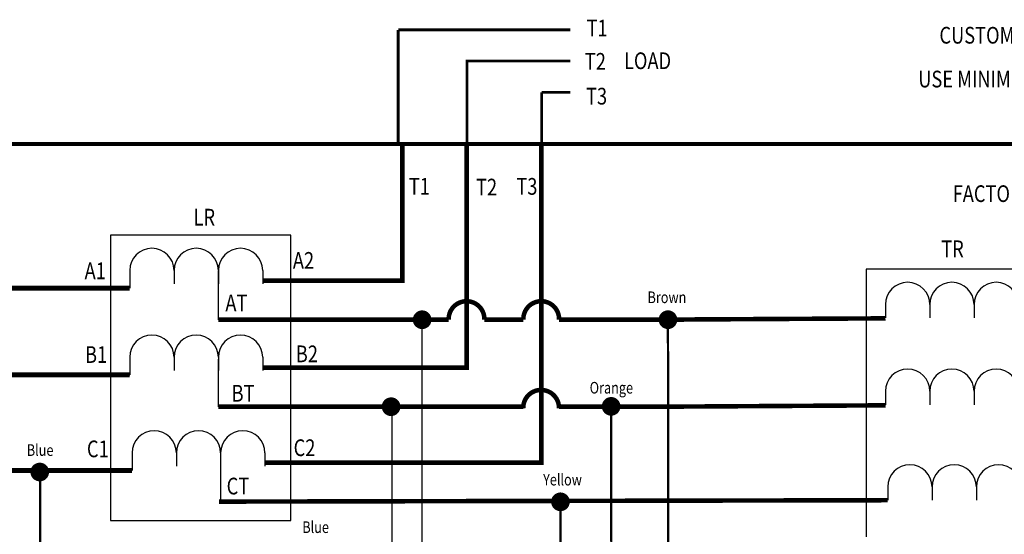
# Model space of a CAD drawing. Extents: x 27.6 to 49.1, y 10.3 to 24.2.
# Drawn here: x 33.5 to 41.9, y 19.6 to 24 of the extents above; entities that cross this region are included whole.
import ezdxf

# ---------------------------------------------------------------- set-up
doc = ezdxf.new("R2010")
doc.units = 0
doc.header["$LTSCALE"] = 1.3333
doc.header["$MEASUREMENT"] = 0
doc.linetypes.add('HIDDEN', pattern=[0.375, 0.25, -0.125])
doc.layers.get('0').update_dxf_attribs({"linetype": 'CONTINUOUS'})
doc.layers.add('SCHEMATIC 28697-4', color=7, linetype='CONTINUOUS')
doc.layers.add('Symbol (ANSI)', color=7, linetype='CONTINUOUS', lineweight=25)
doc.styles.add('Note Text (ANSI)', font='simplex.shx')

msp = doc.modelspace()

# ---------------------------------------------------------------- linework, layer by layer
at = {"color": 7}
for p, q in [((34.2358, 22.1322), (34.2358, 19.6741)), ((35.7874, 22.1322), (34.2358, 22.1322)), ((35.7874, 19.6741), (35.7874, 22.1322)), ((34.4014, 21.8289), (34.4014, 21.6772)), ((34.7827, 21.8289), (34.7827, 21.7137)), ((34.7827, 21.8289), (34.7827, 21.7137)), ((35.1629, 21.8239), (35.1629, 21.4042)), ((35.1641, 21.8289), (35.1641, 21.7137)), ((35.1641, 21.8289), (35.1641, 21.7137)), ((35.5454, 21.8289), (35.5454, 21.7137)), ((35.5454, 21.8289), (35.5454, 21.7137)), ((35.5454, 21.8289), (35.5454, 21.7137)), ((40.7408, 21.8391), (40.7408, 19.5342)), ((42.2316, 21.8391), (40.7408, 21.8391)), ((40.907, 21.5357), (40.907, 21.4205)), ((40.907, 21.5357), (40.907, 21.4205)), ((41.2883, 21.5357), (41.2883, 21.4205)), ((41.2883, 21.5357), (41.2883, 21.4205)), ((41.6696, 21.5357), (41.6696, 21.4205)), ((41.6696, 21.5357), (41.6696, 21.4205)), ((41.6696, 21.5357), (41.6696, 21.4205)), ((36.9183, 17.4123), (36.9183, 21.4227)), ((37.454, 21.4042), (37.506, 21.4042)), ((34.4014, 21.0807), (34.4014, 20.9297)), ((34.7827, 21.0807), (34.7827, 20.9655)), ((34.7827, 21.0807), (34.7827, 20.9655)), ((35.1629, 21.0648), (35.1629, 20.6549)), ((35.1641, 21.0807), (35.1641, 20.9655)), ((35.1641, 21.0807), (35.1641, 20.9655)), ((35.5454, 21.0807), (35.5454, 20.9655)), ((35.5454, 21.0807), (35.5454, 20.9655)), ((35.5454, 21.0807), (35.5454, 20.9655)), ((31.9202, 20.9297), (34.4014, 20.9297)), ((40.907, 20.7875), (40.907, 20.6723)), ((40.907, 20.7875), (40.907, 20.6723)), ((41.2883, 20.7875), (41.2883, 20.6723)), ((41.2883, 20.7875), (41.2883, 20.6723)), ((41.6696, 20.7875), (41.6696, 20.6723)), ((41.6696, 20.7875), (41.6696, 20.6723)), ((41.6696, 20.7875), (41.6696, 20.6723)), ((35.2468, 20.6549), (36.7588, 20.6549)), ((36.6608, 17.5458), (36.6608, 20.6549)), ((38.6109, 20.6549), (38.6618, 20.6549)), ((38.9689, 20.6549), (40.907, 20.6668)), ((34.421, 20.2577), (34.421, 20.106)), ((34.8023, 20.2577), (34.8023, 20.1425)), ((34.8023, 20.2577), (34.8023, 20.1425)), ((35.1825, 20.2417), (35.1825, 19.8372)), ((35.1836, 20.2577), (35.1836, 20.1425)), ((35.1836, 20.2577), (35.1836, 20.1425)), ((35.565, 20.2577), (35.565, 20.1425)), ((35.565, 20.2577), (35.565, 20.1425)), ((35.565, 20.2577), (35.565, 20.1425)), ((40.9266, 19.9645), (40.9266, 19.8493)), ((40.9266, 19.9645), (40.9266, 19.8493)), ((41.3079, 19.9645), (41.3079, 19.8493)), ((41.3079, 19.9645), (41.3079, 19.8493)), ((41.6892, 19.9645), (41.6892, 19.8493)), ((41.6892, 19.9645), (41.6892, 19.8493)), ((41.6892, 19.9645), (41.6892, 19.8493)), ((35.1703, 19.8372), (38.6314, 19.8372)), ((34.2358, 19.6741), (35.7874, 19.6741))]:
    msp.add_line(p, q, dxfattribs=at)
at = {"color": 7, "linetype": 'HIDDEN', "const_width": 0.0239}
for points in [[(36.712, 23.9013), (38.1941, 23.9013)], [(36.712, 23.9013), (36.712, 22.9175)], [(37.2918, 23.6325), (38.1941, 23.6325)], [(37.3046, 23.6325), (37.3046, 22.9175)], [(37.9475, 23.3636), (37.9475, 22.9175)], [(37.9475, 23.3636), (38.1941, 23.3636)]]:
    msp.add_lwpolyline(points, dxfattribs=at)
at = {"color": 7}
for points, const_width in [([(27.624, 22.9175), (44.6413, 22.9175)], 0.0359), ([(35.5454, 21.7405), (36.7478, 21.7405), (36.7478, 22.9175)], 0.0391), ([(35.5454, 20.9912), (37.302, 20.9912), (37.302, 22.9175)], 0.0391), ([(35.565, 20.1735), (37.9442, 20.1735), (37.9442, 22.9175)], 0.0391), ([(32.3769, 21.6772), (34.4014, 21.6772)], 0.0434), ([(35.1629, 21.4042), (37.1465, 21.4042)], 0.0391), ([(37.454, 21.4042), (37.7895, 21.4042)], 0.0391), ([(37.454, 21.4042), (37.6025, 21.4042)], 0.0391), ([(37.4934, 21.4042), (37.7895, 21.4042)], 0.0391), ([(38.097, 21.4042), (39.1715, 21.4042)], 0.0391), ([(38.8159, 21.4042), (40.907, 21.4161)], 0.0391), ([(31.9202, 20.9297), (34.4014, 20.9297)], 0.0434), ([(38.9689, 20.6549), (40.907, 20.6668)], 0.0391), ([(35.1629, 20.6549), (37.7886, 20.6549)], 0.0391), ([(35.7874, 20.6549), (37.7886, 20.6549)], 0.0391), ([(38.0957, 20.6549), (38.3038, 20.6549)], 0.0391), ([(38.0957, 20.6549), (39.1715, 20.6549)], 0.0391), ([(31.4635, 20.106), (34.421, 20.106)], 0.0434), ([(35.1703, 19.8372), (40.9266, 19.8493)], 0.0391)]:
    msp.add_lwpolyline(points, dxfattribs=dict(at, const_width=const_width))
at = {"color": 7, "const_width": 0.0391}
for points in [[(37.454, 21.4042, 1.037644), (37.1465, 21.4042)], [(38.097, 21.4042, 1.037644), (37.7895, 21.4042)], [(38.0959, 20.6397, 1.037644), (37.7884, 20.6397)]]:
    msp.add_lwpolyline(points, format="xyb", dxfattribs=at)
at = {"color": 7, "const_width": 0.0804}
for points in [[(36.878, 21.4042, 1), (36.9585, 21.4042, 1)], [(36.878, 21.4042, 1), (36.9585, 21.4042, 1)], [(36.6107, 20.6549, 1), (36.6912, 20.6549, 1)], [(33.5862, 20.0921, 1), (33.6666, 20.0921, 1)]]:
    msp.add_lwpolyline(points, format="xyb", close=True, dxfattribs=at)
at = {"color": 19, "const_width": 0.0804}
msp.add_lwpolyline([(38.9941, 21.4045, 1), (39.0746, 21.4045, 1)], format="xyb", close=True, dxfattribs=at)
at = {"color": 2, "const_width": 0.0804}
for points in [[(38.5052, 20.6578, 1), (38.5856, 20.6578, 1)], [(38.0686, 19.8356, 1), (38.1491, 19.8356, 1)]]:
    msp.add_lwpolyline(points, format="xyb", close=True, dxfattribs=at)
at = {"color": 30, "const_width": 0.0804}
msp.add_lwpolyline([(38.5052, 20.6578, 1), (38.5856, 20.6578, 1)], format="xyb", close=True, dxfattribs=at)
at = {"color": 5, "const_width": 0.0804}
msp.add_lwpolyline([(33.5862, 20.0921, 1), (33.6666, 20.0921, 1)], format="xyb", close=True, dxfattribs=at)
at = {"color": 7}
for centre in [(34.5921, 21.8289), (34.9734, 21.8289), (35.3547, 21.8289), (41.0976, 21.5357), (41.479, 21.5357), (41.8603, 21.5357), (34.5921, 21.0807), (34.9734, 21.0807), (35.3547, 21.0807), (41.0976, 20.7875), (41.479, 20.7875), (41.8603, 20.7875), (34.6116, 20.2577), (34.993, 20.2577), (35.3743, 20.2577), (41.1172, 19.9645), (41.4986, 19.9645), (41.8799, 19.9645)]:
    msp.add_arc(centre, 0.1907, 0, 180, dxfattribs=at)
at = {"layer": 'SCHEMATIC 28697-4', "color": 19, "const_width": 0.02}
msp.add_lwpolyline([(39.0396, 17.1907), (39.0344, 21.4045)], dxfattribs=at)
at = {"layer": 'SCHEMATIC 28697-4', "color": 30, "const_width": 0.02}
msp.add_lwpolyline([(38.5498, 17.0889), (38.5454, 20.6578)], dxfattribs=at)
at = {"layer": 'SCHEMATIC 28697-4', "color": 5, "const_width": 0.02}
msp.add_lwpolyline([(33.6286, 20.063), (33.6286, 18.3803)], dxfattribs=at)
at = {"layer": 'SCHEMATIC 28697-4', "color": 2, "const_width": 0.02}
msp.add_lwpolyline([(38.1088, 16.9815), (38.1088, 19.8356)], dxfattribs=at)

# ---------------------------------------------------------------- texts
at = {"color": 7, "style": 'Note Text (ANSI)', "width": 0.8}
msp.add_text('Blue', height=0.1, dxfattribs=at).set_placement((33.5149, 20.231))
at = {"layer": 'Symbol (ANSI)', "style": 'Note Text (ANSI)', "width": 0.8}
for s, height, p in [('T1', 0.14408, (38.3338, 23.8451)), ('CUSTOMER CONNECTIONS', 0.144084, (41.3711, 23.7831)), ('T2', 0.14408, (38.3187, 23.5578)), ('LOAD', 0.14408, (38.6559, 23.5632)), (' USE MINIMUM 90%%DC COPPER WIRE', 0.144084, (41.1538, 23.4055)), ('T3', 0.14408, (38.329, 23.2582)), ('T1', 0.14408, (36.8038, 22.482)), ('T2', 0.14408, (37.3821, 22.4747)), ('T3', 0.14408, (37.729, 22.4809)), ('FACTORY POWER CONNECTIONS', 0.144084, (41.4852, 22.4184)), ('LR', 0.14408, (34.9505, 22.2158)), ('TR', 0.14408, (41.3868, 21.9431)), ('A2', 0.14408, (35.8052, 21.8431)), ('A1', 0.14408, (34.0125, 21.7534)), ('AT', 0.14408, (35.2243, 21.4768)), ('Brown', 0.1, (38.8585, 21.5475)), ('B1', 0.14408, (34.0161, 21.0323)), ('B2', 0.14408, (35.8306, 21.0382)), ('Orange', 0.1, (38.3605, 20.7684)), ('BT', 0.14408, (35.2777, 20.6987)), ('C1', 0.14408, (34.0324, 20.2195)), ('C2', 0.14408, (35.8117, 20.2295)), ('CT', 0.14408, (35.2351, 19.8991)), ('Yellow', 0.1, (37.9595, 19.9765)), ('Blue', 0.1, (35.8865, 19.567))]:
    msp.add_text(s, height=height, dxfattribs=at).set_placement(p)

doc.saveas('drawing.dxf')
